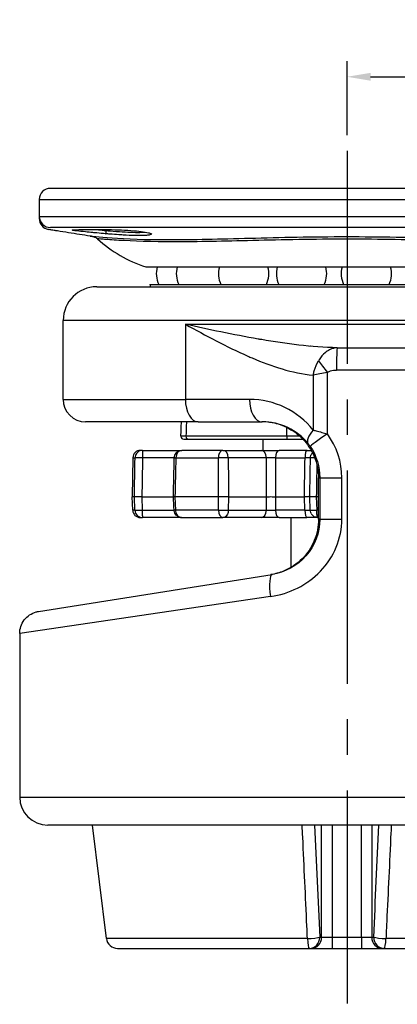
# Model space of a CAD drawing. Units: millimetres. Extents: x 28 to 365, y 22 to 274.
# Drawn here: x 144 to 178, y 68 to 156 of the extents above; entities that cross this region are included whole.
import ezdxf

# ---------------------------------------------------------------- set-up
doc = ezdxf.new("R2010")
doc.units = ezdxf.units.MM
doc.linetypes.add('CENTER2', pattern=[28.575, 19.05, -3.175, 3.175, -3.175])
doc.layers.add('MG_Center', color=6, linetype='CENTER2')
doc.layers.add('MG_Dimension', color=1, linetype='Continuous')
doc.layers.add('MG_Continuous_M', color=8, linetype='Continuous', lineweight=25)
doc.layers.add('MG_Continuous_Out', color=255, linetype='Continuous', lineweight=30)
doc.styles.add('KB', font='txt')
doc.dimstyles.new('KB-5.0', dxfattribs={"dimscale": 0.7, "dimtxt": 5, "dimasz": 3, "dimexe": 2, "dimexo": 2, "dimgap": 1.5, "dimtad": 1, "dimtoh": 1, "dimdec": 1, "dimzin": 12, "dimdsep": 46, "dimtxsty": 'KB', "dimcen": 0, "dimclrd": 256, "dimclre": 256, "dimclrt": 2, "dimadec": 0, "dimazin": 3, "dimtfac": 1, "dimtdec": 1, "dimtmove": 0, "dimatfit": 3, "dimfxl": 1, "dimtolj": 1, "dimtzin": 0, "dimarcsym": 0})

# ---------------------------------------------------------------- blocks, each defined once
blk = doc.blocks.new('*D51')
at = {"layer": 'DEFPOINTS', "color": 0}
for p in [(204.649, 151.346), (173.238, 144.739), (204.649, 115.88)]:
    blk.add_point(p, dxfattribs=at)
at = {"layer": 'MG_Dimension', "linetype": 'ByBlock', "lineweight": -2}
for p, q in [((173.238, 146.139), (173.238, 152.746)), ((204.649, 117.28), (204.649, 152.746)), ((175.338, 151.346), (202.549, 151.346))]:
    blk.add_line(p, q, dxfattribs=at)
at = {"layer": 'MG_Dimension'}
for points in [[(175.338, 151.696), (175.338, 150.996), (173.238, 151.346)], [(202.549, 151.696), (202.549, 150.996), (204.649, 151.346)]]:
    blk.add_solid(points, dxfattribs=at)
at = {"layer": 'MG_Dimension', "color": 2, "insert": (188.944, 154.149), "char_height": 3.5, "attachment_point": 5, "style": 'KB'}
blk.add_mtext('\\A1;31.5', dxfattribs=at)

msp = doc.modelspace()

# ---------------------------------------------------------------- linework, layer by layer
at = {"layer": 'MG_Center'}
msp.add_line((173.238, 144.739), (173.238, 68.472), dxfattribs=at)
at = {"layer": 'MG_Continuous_M'}
for p, q in [((145.738, 140.373), (200.738, 140.373)), ((145.738, 138.873), (200.738, 138.873)), ((155.257, 134.353), (191.218, 134.353)), ((198.604, 129.58), (147.872, 129.58)), ((158.794, 129.231), (158.794, 122.515)), ((158.794, 129.231), (198.604, 129.231)), ((169.975, 127.269), (169.949, 127.269)), ((172.358, 127.134), (195.044, 127.134)), ((171.478, 119.435), (171.478, 124.928)), ((196.232, 125.137), (172.297, 125.137)), ((170.205, 124.687), (170.205, 119.783)), ((147.872, 122.515), (158.794, 122.515)), ((164.516, 122.515), (158.794, 122.515)), ((167.843, 119.222), (158.836, 119.222)), ((171.627, 119.222), (171.627, 119.222)), ((154.1, 117.298), (154.29, 117.298)), ((157.803, 117.298), (154.961, 117.298)), ((157.938, 117.298), (161.741, 117.298)), ((166.033, 117.298), (162.627, 117.298)), ((166.837, 117.298), (169.48, 117.298)), ((172.519, 117.298), (172.52, 117.298)), ((170.683, 115.515), (170.802, 115.515)), ((170.802, 115.515), (170.802, 111.826)), ((170.802, 115.515), (172.769, 115.515)), ((172.769, 111.826), (172.769, 115.515)), ((154.274, 112.618), (154.238, 113.827)), ((154.908, 113.827), (154.944, 112.618)), ((157.857, 113.827), (157.914, 112.618)), ((161.743, 112.618), (161.748, 113.827)), ((162.632, 113.827), (162.628, 112.618)), ((166.036, 112.618), (166.044, 113.827)), ((166.845, 113.827), (166.839, 112.618)), ((169.462, 112.618), (169.422, 113.827)), ((170.486, 113.827), (170.53, 112.618)), ((154.274, 112.618), (154.082, 112.618)), ((154.944, 112.618), (157.778, 112.618)), ((161.743, 112.618), (157.914, 112.618)), ((162.628, 112.618), (166.036, 112.618)), ((169.462, 112.618), (166.839, 112.618)), ((170.683, 112.618), (170.53, 112.618)), ((170.802, 111.826), (170.683, 111.808)), ((170.802, 111.826), (172.769, 111.826)), ((166.398, 104.907), (143.988, 101.6)), ((143.988, 86.99), (195.998, 86.99)), ((170.961, 74.472), (170.961, 84.49)), ((171.893, 84.49), (171.893, 74.472)), ((174.513, 74.472), (174.513, 84.49)), ((175.443, 84.49), (175.443, 74.472)), ((169.699, 74.351), (151.735, 74.351)), ((170.794, 74.472), (170.961, 74.472)), ((170.961, 74.472), (171.893, 74.472)), ((171.893, 74.472), (174.513, 74.472)), ((171.893, 74.472), (171.893, 73.472)), ((174.513, 74.472), (175.443, 74.472)), ((174.513, 74.472), (174.513, 73.472)), ((175.443, 74.472), (175.618, 74.472)), ((189.902, 74.351), (176.709, 74.351))]:
    msp.add_line(p, q, dxfattribs=at)
for centre, major_axis, ratio, start_param, end_param in [((172.361, 125.137), (0, 2), 0.032161, 0.052692, 1.570796), ((171.599, 124.928), (1.25, -1.562), 0.046996, 3.950459, 4.674802), ((172.135, 124.625), (3.271, 0.448), 0.11991, 1.756623, 2.185529), ((159.932, 122.515), (0, -2), 0.569429, 4.712389, 6.283185), ((164.516, 115.515), (-7.178, 0), 0.975216, 3.797256, 4.712389), ((165.654, 122.515), (0, -2), 0.569429, 4.712389, 6.283185), ((165.654, 115.515), (-5.179, 0), 0.965416, 3.797256, 4.712389), ((171.344, 119.783), (-1.57, -1.239), 0.394236, 5.175907, 6.25308), ((169.246, 119.209), (-10.854, 0.014), 0.000182, 5.995983, 6.28318), ((159.07, 119.214), (0, -0.25), 0.936447, 4.677482, 6.283185), ((167.93, 119.214), (0, -0.25), 0.35081, 4.677482, 6.283185), ((170.996, 119.209), (8.793, -0.003), 0.001533, 1.796382, 1.937583), ((171.599, 119.435), (-1.656, -1.122), 0.033781, 4.762202, 6.254248), ((154.961, 117.286), (0, 0.678), 0.000536, 0.000004, 1.553339), ((158.481, 117.286), (0, 0.678), 0.799749, 0.000017, 1.553353), ((162.148, 117.286), (0, 0.678), 0.706727, 4.729846, 6.283182), ((165.553, 117.286), (0, 0.678), 0.707107, 4.729842, 6.283185), ((167.162, 117.286), (0, 0.678), 0.479485, 0, 1.553343), ((169.671, 117.286), (0, 0.678), 0.281474, 0, 1.553343), ((154.961, 117.286), (-0.678, 0.01), 0.01745, 4.712653, 6.142233), ((158.48, 117.286), (-0.677, 0.016), 0.001627, 0.006762, 0.644332), ((162.148, 117.286), (-0.678, -0.001), 0.023051, 3.927104, 5.356684), ((170.644, 117.286), (-0.677, 0.012), 0.015149, 5.157805, 6.283185), ((154.944, 112.642), (-0.677, -0.021), 0.034884, 0.141829, 1.56974), ((154.945, 112.642), (0, -0.678), 0.989885, 4.747383, 6.283247), ((158.455, 112.642), (-0.677, -0.031), 0.003272, 5.640069, 6.276402), ((162.149, 112.642), (0.678, -0.002), 0.046061, 4.069424, 5.497334), ((162.149, 112.642), (0, -0.678), 0.599634, 4.747317, 6.28318), ((165.557, 112.642), (0, -0.678), 0.707107, 0, 1.53589), ((167.163, 112.642), (0, -0.678), 0.47864, 4.747296, 6.283185), ((169.654, 112.642), (0, -0.678), 0.282398, 4.747296, 6.283185), ((170.626, 112.642), (-0.677, -0.024), 0.030256, 0, 1.42791), ((166.866, 104.907), (-0.313, 1.975), 0.231113, 0, 1.534208), ((169.863, 74.472), (0.999, 0.046), 0.115965, 4.542872, 5.908511), ((169.863, 74.472), (0, -1), 0.164551, 4.834562, 6.283185), ((169.863, 74.472), (0, -1), 0.931594, 0, 1.570796), ((170.03, 74.472), (0, -1), 0.931594, 0, 1.570796), ((176.373, 74.472), (0, -1), 0.930386, 4.712389, 6.283185), ((176.548, 74.472), (-0.999, 0.046), 0.115972, 0.378009, 1.737226), ((176.548, 74.472), (0, -1), 0.930386, 4.712389, 6.283185), ((176.548, 74.472), (0, -1), 0.161429, 0, 1.448623)]:
    msp.add_ellipse(centre, major_axis=major_axis, ratio=ratio, start_param=start_param, end_param=end_param, dxfattribs=at)
for points, knots in [([(151.663, 137.318), (151.397, 137.341), (151.135, 137.365), (150.887, 137.389), (150.764, 137.4), (150.643, 137.412), (150.526, 137.424), (150.292, 137.447), (150.072, 137.469), (149.875, 137.49), (149.578, 137.521), (149.322, 137.55), (149.128, 137.573), (149.002, 137.589), (148.9, 137.602), (148.826, 137.614), (148.787, 137.62), (148.755, 137.626), (148.732, 137.631), (148.667, 137.645), (148.669, 137.656), (148.735, 137.664), (148.8, 137.672), (148.929, 137.678), (149.115, 137.683), (149.119, 137.683), (149.122, 137.683), (149.126, 137.683), (149.319, 137.688), (149.574, 137.693), (149.87, 137.697), (150.166, 137.7), (150.511, 137.702), (150.878, 137.702), (150.993, 137.702), (151.11, 137.701), (151.23, 137.701), (151.353, 137.7), (151.478, 137.699), (151.603, 137.698), (151.993, 137.693), (152.399, 137.684), (152.79, 137.67), (153.179, 137.656), (153.564, 137.637), (153.911, 137.612), (153.917, 137.612), (153.922, 137.611), (153.927, 137.611), (154.269, 137.586), (154.581, 137.555), (154.841, 137.522), (155.107, 137.488), (155.327, 137.45), (155.482, 137.412), (155.536, 137.399), (155.582, 137.386), (155.621, 137.373), (155.695, 137.349), (155.739, 137.324), (155.755, 137.302), (155.778, 137.268), (155.734, 137.237), (155.627, 137.212), (155.557, 137.196), (155.458, 137.183), (155.332, 137.173), (155.267, 137.168), (155.194, 137.164), (155.115, 137.162), (154.886, 137.153), (154.599, 137.152), (154.278, 137.16), (153.959, 137.167), (153.597, 137.182), (153.219, 137.204), (153.097, 137.211), (152.972, 137.219), (152.846, 137.227)], [0.0533455, 0.0533455, 0.0533455, 0.0533455, 0.0896582, 0.0896582, 0.0896582, 0.1076301, 0.1076301, 0.1076301, 0.1435654, 0.1435654, 0.1435654, 0.1974472, 0.1974472, 0.1974472, 0.2322873, 0.2322873, 0.2322873, 0.2511617, 0.2511617, 0.2511617, 0.3047978, 0.3047978, 0.3047978, 0.3574231, 0.3574231, 0.3574231, 0.3584965, 0.3584965, 0.3584965, 0.4122562, 0.4122562, 0.4122562, 0.4659872, 0.4659872, 0.4659872, 0.482723, 0.482723, 0.482723, 0.4998878, 0.4998878, 0.4998878, 0.5533762, 0.5533762, 0.5533762, 0.6067995, 0.6067995, 0.6067995, 0.6076297, 0.6076297, 0.6076297, 0.6602538, 0.6602538, 0.6602538, 0.7139836, 0.7139836, 0.7139836, 0.7325181, 0.7325181, 0.7325181, 0.768037, 0.768037, 0.768037, 0.8221731, 0.8221731, 0.8221731, 0.8575589, 0.8575589, 0.8575589, 0.8760625, 0.8760625, 0.8760625, 0.929578, 0.929578, 0.929578, 0.9828329, 0.9828329, 0.9828329, 1, 1, 1, 1]), ([(150.797, 137.701), (150.87, 137.694), (150.944, 137.686), (151.018, 137.678), (151.247, 137.654), (151.487, 137.63), (151.731, 137.608)], [0.95185621, 0.95185621, 0.95185621, 0.95185621, 0.96379008, 0.96379008, 0.96379008, 1, 1, 1, 1]), ([(152.846, 137.227), (152.583, 137.245), (152.313, 137.265), (152.047, 137.286), (151.919, 137.297), (151.791, 137.307), (151.663, 137.318)], [0.00000003, 0.00000003, 0.00000003, 0.00000003, 0.03596557, 0.03596557, 0.03596557, 0.05334549, 0.05334549, 0.05334549, 0.05334549]), ([(151.731, 137.608), (151.847, 137.597), (151.965, 137.586), (152.082, 137.576), (152.443, 137.544), (152.811, 137.516), (153.158, 137.494), (153.504, 137.472), (153.837, 137.456), (154.131, 137.449), (154.425, 137.441), (154.687, 137.442), (154.896, 137.451), (155, 137.455), (155.093, 137.462), (155.171, 137.47)], [0, 0, 0, 0, 0.0172063, 0.0172063, 0.0172063, 0.0705863, 0.0705863, 0.0705863, 0.1238246, 0.1238246, 0.1238246, 0.177193, 0.177193, 0.177193, 0.2039717, 0.2039717, 0.2039717, 0.2039717]), ([(150.289, 137.11), (150.286, 137.111), (150.285, 137.111), (150.285, 137.111), (150.288, 137.113), (150.996, 137.029), (152.242, 136.945), (153.487, 136.862), (155.256, 136.793), (157.349, 136.792), (159.443, 136.791), (161.883, 136.855), (164.559, 136.926), (167.234, 136.997), (170.237, 137.064), (173.202, 137.065), (176.167, 137.065), (179.115, 137), (181.838, 136.928), (184.561, 136.856), (187.002, 136.792), (189.1, 136.792), (191.198, 136.793), (192.968, 136.861), (194.217, 136.944), (195.466, 137.028), (196.18, 137.112), (196.19, 137.111), (196.19, 137.111), (196.189, 137.111), (196.187, 137.11)], [0.2474782, 0.2474782, 0.2474782, 0.2474782, 0.25, 0.25, 0.25, 0.3125, 0.3125, 0.3125, 0.375, 0.375, 0.375, 0.4375, 0.4375, 0.4375, 0.5, 0.5, 0.5, 0.5625, 0.5625, 0.5625, 0.625, 0.625, 0.625, 0.6875, 0.6875, 0.6875, 0.75, 0.75, 0.75, 0.7528924, 0.7528924, 0.7528924, 0.7528924]), ([(195.538, 136.876), (195.538, 136.876), (195.538, 136.876), (195.538, 136.876), (195.538, 136.876), (195.538, 136.876), (195.538, 136.876), (195.527, 136.876), (194.838, 136.803), (193.64, 136.73), (193.631, 136.73), (193.622, 136.729), (193.612, 136.728), (193.013, 136.693), (192.283, 136.658), (191.462, 136.634), (190.627, 136.61), (189.698, 136.597), (188.68, 136.596), (188.667, 136.596), (188.654, 136.596), (188.641, 136.596), (187.633, 136.596), (186.531, 136.609), (185.37, 136.63), (184.194, 136.652), (182.951, 136.683), (181.629, 136.714), (181.615, 136.714), (181.602, 136.715), (181.588, 136.715), (180.28, 136.746), (178.932, 136.777), (177.545, 136.799), (176.144, 136.822), (174.687, 136.835), (173.248, 136.835), (173.232, 136.835), (173.216, 136.835), (173.199, 136.835), (170.336, 136.835), (167.437, 136.776), (164.852, 136.714), (164.836, 136.714), (164.82, 136.713), (164.805, 136.713), (163.52, 136.682), (162.302, 136.653), (161.144, 136.631), (159.97, 136.609), (158.852, 136.596), (157.833, 136.596), (157.823, 136.596), (157.814, 136.596), (157.804, 136.596), (155.779, 136.597), (154.067, 136.656), (152.857, 136.729), (152.25, 136.765), (151.764, 136.804), (151.438, 136.832), (151.112, 136.859), (150.942, 136.876), (150.938, 136.876), (150.938, 136.876), (150.938, 136.876), (150.938, 136.876), (150.938, 136.876), (150.938, 136.876), (150.938, 136.876)], [0.249364, 0.249364, 0.249364, 0.249364, 0.2495731, 0.2495731, 0.2495731, 0.25, 0.25, 0.25, 0.312014, 0.312014, 0.312014, 0.3125, 0.3125, 0.3125, 0.34329, 0.34329, 0.34329, 0.3745979, 0.3745979, 0.3745979, 0.375, 0.375, 0.375, 0.4059094, 0.4059094, 0.4059094, 0.4371807, 0.4371807, 0.4371807, 0.4375, 0.4375, 0.4375, 0.4684177, 0.4684177, 0.4684177, 0.4996487, 0.4996487, 0.4996487, 0.5, 0.5, 0.5, 0.5621229, 0.5621229, 0.5621229, 0.5625, 0.5625, 0.5625, 0.5933991, 0.5933991, 0.5933991, 0.6247043, 0.6247043, 0.6247043, 0.625, 0.625, 0.625, 0.6872692, 0.6872692, 0.6872692, 0.7185039, 0.7185039, 0.7185039, 0.7497139, 0.7497139, 0.7497139, 0.75, 0.75, 0.75, 0.7502339, 0.7502339, 0.7502339, 0.7502339]), ([(158.794, 129.231), (160.623, 128.233), (162.466, 127.224), (164.359, 126.391), (164.488, 126.334), (164.618, 126.278), (164.747, 126.223), (166.518, 125.471), (168.33, 124.873), (170.205, 124.687)], [0, 0, 0, 0, 0.5, 0.5, 0.5, 0.534141, 0.534141, 0.534141, 1, 1, 1, 1]), ([(172.358, 127.134), (170.048, 127.169), (167.792, 127.489), (165.614, 127.858), (165.509, 127.875), (165.405, 127.893), (165.302, 127.911), (163.027, 128.304), (160.846, 128.77), (158.794, 129.231)], [0, 0, 0, 0, 0.477194, 0.477194, 0.477194, 0.5, 0.5, 0.5, 1, 1, 1, 1]), ([(172.358, 127.134), (172.127, 127.123), (171.893, 127.061), (171.674, 126.951), (171.536, 126.883), (171.401, 126.795), (171.276, 126.69), (171.072, 126.521), (170.886, 126.304), (170.737, 126.056), (170.718, 126.026), (170.7, 125.995), (170.683, 125.963)], [0, 0, 0, 0, 0.361876, 0.361876, 0.361876, 0.587451, 0.587451, 0.587451, 0.955464, 0.955464, 0.955464, 1, 1, 1, 1]), ([(170.205, 124.687), (170.206, 124.69), (170.207, 124.694), (170.207, 124.697), (170.236, 124.826), (170.271, 124.955), (170.31, 125.082), (170.406, 125.391), (170.535, 125.695), (170.683, 125.963)], [0, 0, 0, 0, 0.0074807, 0.0074807, 0.0074807, 0.2954645, 0.2954645, 0.2954645, 0.9999802, 0.9999802, 0.9999802, 0.9999802]), ([(171.478, 124.928), (171.486, 124.934), (171.495, 124.94), (171.503, 124.945), (171.581, 124.999), (171.669, 125.038), (171.759, 125.066), (171.932, 125.12), (172.116, 125.137), (172.297, 125.137)], [0, 0, 0, 0, 0.035015, 0.035015, 0.035015, 0.365289, 0.365289, 0.365289, 1, 1, 1, 1]), ([(158.884, 120.515), (158.883, 120.496), (158.883, 120.477), (158.882, 120.457), (158.867, 120.046), (158.852, 119.634), (158.836, 119.222)], [0.4828737, 0.4828737, 0.4828737, 0.4828737, 0.5060634, 0.5060634, 0.5060634, 1, 1, 1, 1]), ([(170.205, 119.783), (170.29, 119.762), (170.378, 119.739), (170.469, 119.715), (170.633, 119.672), (170.807, 119.625), (170.985, 119.576), (171.064, 119.554), (171.144, 119.531), (171.225, 119.508), (171.309, 119.484), (171.394, 119.46), (171.478, 119.435)], [0, 0, 0, 0, 0.224735, 0.224735, 0.224735, 0.630895, 0.630895, 0.630895, 0.810872, 0.810872, 0.810872, 1, 1, 1, 1]), ([(154.961, 117.964), (154.959, 117.964), (154.958, 117.964), (154.956, 117.964), (154.956, 117.964), (154.956, 117.964), (154.954, 117.964), (154.951, 117.964), (154.949, 117.964), (154.874, 117.962), (154.798, 117.948), (154.728, 117.921), (154.669, 117.899), (154.612, 117.868), (154.562, 117.831), (154.503, 117.787), (154.451, 117.732), (154.409, 117.672), (154.373, 117.619), (154.344, 117.56), (154.324, 117.499), (154.303, 117.434), (154.291, 117.366), (154.29, 117.298)], [0, 0, 0, 0, 0.004907, 0.004907, 0.005109, 0.005109, 0.005109, 0.01104, 0.01104, 0.01104, 0.228575, 0.228575, 0.228575, 0.410383, 0.410383, 0.410383, 0.621667, 0.621667, 0.621667, 0.80503, 0.80503, 0.80503, 1, 1, 1, 1]), ([(162.148, 117.964), (162.147, 117.964), (162.146, 117.964), (162.144, 117.964), (162.144, 117.964), (162.144, 117.964), (162.143, 117.964), (162.142, 117.964), (162.141, 117.964), (162.095, 117.962), (162.049, 117.948), (162.006, 117.921), (161.97, 117.899), (161.936, 117.868), (161.905, 117.831), (161.87, 117.787), (161.838, 117.732), (161.813, 117.672), (161.791, 117.619), (161.773, 117.56), (161.761, 117.499), (161.748, 117.434), (161.741, 117.366), (161.741, 117.298)], [0, 0, 0, 0, 0.004907, 0.004907, 0.005109, 0.005109, 0.005109, 0.01104, 0.01104, 0.01104, 0.228575, 0.228575, 0.228575, 0.410383, 0.410383, 0.410383, 0.621667, 0.621667, 0.621667, 0.80503, 0.80503, 0.80503, 1, 1, 1, 1]), ([(169.943, 118.315), (169.89, 118.392), (169.836, 118.466), (169.785, 118.532), (169.776, 118.542), (169.768, 118.553), (169.76, 118.564)], [0, 0, 0, 0, 0.857027, 0.857027, 0.857027, 1, 1, 1, 1]), ([(166.837, 117.298), (166.783, 117.298), (166.724, 117.299), (166.664, 117.299), (166.59, 117.3), (166.512, 117.3), (166.437, 117.3), (166.362, 117.301), (166.287, 117.3), (166.218, 117.3), (166.15, 117.299), (166.086, 117.299), (166.033, 117.298)], [0, 0, 0, 0, 0.212125, 0.212125, 0.212125, 0.474725, 0.474725, 0.474725, 0.737346, 0.737346, 0.737346, 1, 1, 1, 1]), ([(169.967, 117.298), (169.967, 117.298), (169.958, 117.299), (169.942, 117.299), (169.921, 117.3), (169.888, 117.3), (169.844, 117.3), (169.801, 117.301), (169.746, 117.3), (169.684, 117.3), (169.623, 117.299), (169.553, 117.299), (169.48, 117.298)], [0, 0, 0, 0, 0.212125, 0.212125, 0.212125, 0.474725, 0.474725, 0.474725, 0.737346, 0.737346, 0.737346, 1, 1, 1, 1]), ([(154.944, 112.618), (154.944, 112.554), (154.944, 112.489), (154.944, 112.428), (154.944, 112.367), (154.944, 112.309), (154.944, 112.256), (154.945, 112.195), (154.945, 112.141), (154.945, 112.097), (154.945, 112.059), (154.945, 112.028), (154.945, 112.006), (154.945, 111.98), (154.945, 111.965), (154.945, 111.964), (154.945, 111.964), (154.945, 111.964), (154.945, 111.964), (154.945, 111.964), (154.945, 111.964), (154.945, 111.964), (154.945, 111.964), (154.945, 111.964)], [0, 0, 0, 0, 0.18551, 0.18551, 0.18551, 0.371007, 0.371007, 0.371007, 0.584712, 0.584712, 0.584712, 0.768797, 0.768797, 0.768797, 0.988839, 0.988839, 0.988839, 0.994833, 0.994833, 0.994833, 0.995036, 0.995036, 1, 1, 1, 1]), ([(157.914, 112.618), (157.915, 112.554), (157.925, 112.489), (157.941, 112.428), (157.957, 112.367), (157.98, 112.309), (158.01, 112.256), (158.043, 112.195), (158.085, 112.141), (158.133, 112.097), (158.174, 112.059), (158.22, 112.028), (158.268, 112.006), (158.324, 111.98), (158.386, 111.965), (158.447, 111.964), (158.448, 111.964), (158.45, 111.964), (158.452, 111.964), (158.452, 111.964), (158.452, 111.964), (158.453, 111.964), (158.455, 111.964), (158.456, 111.964)], [0, 0, 0, 0, 0.18551, 0.18551, 0.18551, 0.371007, 0.371007, 0.371007, 0.584713, 0.584713, 0.584713, 0.768789, 0.768789, 0.768789, 0.988831, 0.988831, 0.988831, 0.994832, 0.994832, 0.994832, 0.995036, 0.995036, 1, 1, 1, 1]), ([(162.628, 112.618), (162.627, 112.554), (162.618, 112.489), (162.604, 112.428), (162.59, 112.367), (162.569, 112.309), (162.543, 112.256), (162.514, 112.195), (162.476, 112.141), (162.435, 112.097), (162.398, 112.059), (162.358, 112.028), (162.316, 112.006), (162.265, 111.98), (162.211, 111.965), (162.158, 111.964), (162.156, 111.964), (162.155, 111.964), (162.153, 111.964), (162.153, 111.964), (162.153, 111.964), (162.152, 111.964), (162.151, 111.964), (162.149, 111.964)], [0, 0, 0, 0, 0.18551, 0.18551, 0.18551, 0.371007, 0.371007, 0.371007, 0.584712, 0.584712, 0.584712, 0.768797, 0.768797, 0.768797, 0.988839, 0.988839, 0.988839, 0.994833, 0.994833, 0.994833, 0.995036, 0.995036, 1, 1, 1, 1]), ([(166.036, 112.618), (166.09, 112.616), (166.153, 112.615), (166.222, 112.614), (166.29, 112.613), (166.365, 112.612), (166.44, 112.612), (166.515, 112.612), (166.593, 112.613), (166.667, 112.614), (166.727, 112.615), (166.785, 112.616), (166.839, 112.618)], [0, 0, 0, 0, 0.262917, 0.262917, 0.262917, 0.525704, 0.525704, 0.525704, 0.788404, 0.788404, 0.788404, 1, 1, 1, 1]), ([(169.462, 112.618), (169.535, 112.616), (169.605, 112.615), (169.667, 112.614), (169.728, 112.613), (169.783, 112.612), (169.827, 112.612), (169.87, 112.612), (169.903, 112.613), (169.924, 112.614), (169.94, 112.615), (169.948, 112.616), (169.948, 112.618)], [0, 0, 0, 0, 0.262917, 0.262917, 0.262917, 0.525704, 0.525704, 0.525704, 0.788404, 0.788404, 0.788404, 1, 1, 1, 1]), ([(170.626, 111.964), (170.626, 111.964), (170.625, 111.964), (170.625, 111.964), (170.625, 111.964), (170.625, 111.964), (170.625, 111.964), (170.625, 111.964), (170.624, 111.964), (170.614, 111.965), (170.603, 111.98), (170.593, 112.006), (170.584, 112.028), (170.576, 112.059), (170.569, 112.097), (170.56, 112.141), (170.553, 112.195), (170.547, 112.256), (170.542, 112.309), (170.538, 112.367), (170.535, 112.428), (170.532, 112.489), (170.53, 112.554), (170.53, 112.618)], [0, 0, 0, 0, 0.004964, 0.004964, 0.005168, 0.005168, 0.005168, 0.011169, 0.011169, 0.011169, 0.231211, 0.231211, 0.231211, 0.415287, 0.415287, 0.415287, 0.628993, 0.628993, 0.628993, 0.81449, 0.81449, 0.81449, 1, 1, 1, 1]), ([(166.398, 104.907), (168.065, 105.153), (169.676, 105.932), (172.053, 108.414), (172.769, 110.09), (172.769, 111.826)], [0, 0, 0, 0, 0.5, 0.5, 1, 1, 1, 1]), ([(170.802, 111.826), (170.802, 110.618), (170.354, 109.439), (169.566, 108.54), (168.779, 107.64), (167.68, 107.061), (166.553, 106.882)], [0, 0, 0, 0, 0.5, 0.5, 0.5, 1, 1, 1, 1]), ([(169.699, 74.351), (169.682, 74.719), (169.665, 75.088), (169.648, 75.457), (169.524, 78.103), (169.4, 80.749), (169.277, 83.394), (169.26, 83.76), (169.243, 84.125), (169.226, 84.49)], [0, 0, 0, 0, 0.0968421, 0.0968421, 0.0968421, 0.791701, 0.791701, 0.791701, 0.8876009, 0.8876009, 0.8876009, 0.8876009]), ([(177.187, 84.49), (177.176, 84.257), (177.165, 84.023), (177.154, 83.79), (177.03, 81.144), (176.905, 78.498), (176.78, 75.852), (176.756, 75.352), (176.732, 74.851), (176.709, 74.351)], [0.1123989, 0.1123989, 0.1123989, 0.1123989, 0.1737109, 0.1737109, 0.1737109, 0.8685547, 0.8685547, 0.8685547, 1, 1, 1, 1])]:
    msp.add_open_spline(points, degree=3, knots=knots, dxfattribs=at)
msp.add_rational_spline([(151.663, 137.318), (151.71, 137.327), (151.731, 137.608)], [0.999990192118, 0.718462988744, 0.999911948535], degree=2, dxfattribs=at)
for points in [[(155.184, 137.472), (155.184, 137.472), (155.184, 137.472), (155.185, 137.472)], [(167.843, 119.222), (167.843, 119.487), (167.843, 119.751), (167.844, 120.016)], [(170.3, 119.759), (170.3, 119.759), (170.3, 119.759), (170.3, 119.759)], [(172.769, 115.515), (172.769, 116.927), (172.306, 118.297), (171.478, 119.435)], [(169.943, 118.315), (170.501, 117.492), (170.802, 116.515), (170.802, 115.515)], [(154.238, 113.827), (154.255, 114.984), (154.272, 116.141), (154.29, 117.298)], [(154.961, 117.298), (154.943, 116.141), (154.926, 114.984), (154.908, 113.827)], [(157.938, 117.298), (157.911, 116.141), (157.884, 114.984), (157.857, 113.827)], [(161.748, 113.827), (161.745, 114.984), (161.743, 116.141), (161.741, 117.298)], [(162.627, 117.298), (162.629, 116.141), (162.63, 114.984), (162.632, 113.827)], [(166.043, 113.827), (166.04, 114.984), (166.036, 116.141), (166.033, 117.298)], [(166.837, 117.298), (166.839, 116.141), (166.842, 114.984), (166.845, 113.827)], [(169.421, 113.827), (169.441, 114.984), (169.46, 116.141), (169.48, 117.298)], [(170.538, 116.708), (170.521, 115.748), (170.504, 114.787), (170.487, 113.827)], [(170.338, 84.49), (170.49, 81.151), (170.642, 77.812), (170.794, 74.472)], [(175.618, 74.472), (175.772, 77.812), (175.925, 81.151), (176.079, 84.49)]]:
    msp.add_open_spline(points, degree=3, dxfattribs=at)
at = {"layer": 'MG_Continuous_Out'}
for p, q in [((199.738, 141.373), (146.738, 141.373)), ((145.738, 140.373), (145.738, 138.688)), ((199.738, 137.873), (146.738, 137.873)), ((155.332, 134.35), (191.143, 134.35)), ((150.872, 132.58), (195.604, 132.58)), ((155.609, 132.784), (190.487, 132.784)), ((147.872, 122.515), (147.872, 129.58)), ((166.674, 127.685), (166.673, 127.685)), ((167.308, 121.964), (167.308, 121.964)), ((159.932, 120.515), (149.872, 120.515)), ((159.932, 120.515), (165.654, 120.515)), ((158.642, 118.964), (159.07, 118.964)), ((159.07, 118.964), (167.93, 118.964)), ((165.738, 117.964), (165.738, 118.964)), ((167.93, 118.964), (169.297, 118.964)), ((171.792, 118.964), (171.792, 118.964)), ((154.961, 117.964), (154.778, 117.964)), ((154.961, 117.964), (158.481, 117.964)), ((162.148, 117.964), (158.481, 117.964)), ((162.148, 117.964), (165.553, 117.964)), ((169.671, 117.964), (167.162, 117.964)), ((172.293, 117.964), (172.292, 117.964)), ((154.1, 117.298), (154.039, 113.827)), ((170.683, 111.808), (170.683, 115.515)), ((154.238, 113.827), (154.039, 113.827)), ((154.082, 112.618), (154.039, 113.827)), ((154.238, 113.827), (154.238, 113.827)), ((154.908, 113.827), (157.723, 113.827)), ((154.908, 113.827), (154.908, 113.827)), ((161.748, 113.827), (157.857, 113.827)), ((157.857, 113.827), (157.857, 113.827)), ((161.748, 113.827), (161.748, 113.827)), ((162.632, 113.827), (166.043, 113.827)), ((162.632, 113.827), (162.632, 113.827)), ((166.044, 113.827), (166.043, 113.827)), ((166.845, 113.827), (169.421, 113.827)), ((166.845, 113.827), (166.845, 113.827)), ((169.422, 113.827), (169.421, 113.827)), ((169.948, 112.618), (169.906, 113.827)), ((170.487, 113.827), (170.486, 113.827)), ((170.683, 113.827), (170.487, 113.827)), ((154.759, 111.964), (154.945, 111.964)), ((158.445, 111.964), (154.945, 111.964)), ((158.456, 111.964), (162.149, 111.964)), ((165.557, 111.964), (162.149, 111.964)), ((167.163, 111.964), (169.654, 111.964)), ((168.242, 107.518), (168.242, 111.964)), ((170.626, 111.964), (170.683, 111.964)), ((145.675, 103.576), (166.553, 106.882)), ((169.238, 105.898), (169.238, 105.899)), ((169.806, 106.264), (169.808, 106.264)), ((143.988, 101.6), (143.988, 86.99)), ((193.131, 84.49), (146.488, 84.49)), ((151.735, 74.351), (150.49, 84.49)), ((152.728, 73.472), (189.133, 73.472))]:
    msp.add_line(p, q, dxfattribs=at)
for centre, radius, start, end in [((146.738, 140.373), 1, 90, 180), ((146.738, 138.873), 1, 180, 270), ((146.738, 138.688), 1, 180, 260.34041), ((158.915, 145.577), 11.804, 227.4874, 251.94987), ((163.996, 135.384), 2.25, 44.2113, 44.21541), ((163.996, 135.384), 2.25, 36.91622, 36.93363), ((169.168, 135.384), 2.25, 141.96958, 142.01753), ((169.168, 135.384), 2.25, 134.10296, 134.128), ((169.168, 135.384), 2.25, 47.7551, 47.78038), ((169.168, 135.384), 2.25, 39.74253, 39.77265), ((174.961, 135.384), 2.25, 131.67315, 131.67347), ((174.961, 135.384), 2.25, 39.37728, 39.37999), ((155.332, 135.339), 0.988, 265.62934, 270), ((158.444, 133.75), 2.25, 164.5226, 205.4292), ((160.23, 133.75), 2.25, 164.5226, 205.4292), ((163.996, 133.75), 2.25, 164.5226, 205.4292), ((163.996, 133.75), 2.25, 334.5708, 15.4774), ((169.168, 133.75), 2.25, 164.5226, 205.4292), ((169.168, 133.75), 2.25, 334.5708, 15.4774), ((174.961, 133.75), 2.25, 164.5226, 205.4292), ((174.961, 133.75), 2.25, 334.5708, 15.4774), ((150.872, 129.58), 3, 90, 180), ((158.497, 133.664), 3.019, 196.95222, 201.05475), ((149.872, 122.515), 2, 180, 270), ((158.642, 119.214), 0.25, 178, 270), ((154.778, 117.286), 0.678, 90, 179), ((154.759, 112.642), 0.678, 182, 270), ((170.626, 112.642), 0.678, 208.4035, 234.0189), ((146.488, 86.99), 2.5, 180, 270), ((152.728, 74.472), 1, 187, 270)]:
    msp.add_arc(centre, radius, start, end, dxfattribs=at)
for points, knots in [([(150.289, 137.11), (149.645, 137.205), (149.001, 137.304), (148.024, 137.46), (147.683, 137.516), (147.263, 137.585), (147.165, 137.602), (146.995, 137.63), (146.921, 137.643), (146.799, 137.663), (146.75, 137.672), (146.65, 137.689), (146.605, 137.696), (146.57, 137.702)], [0, 0, 0, 0, 0.1952373, 0.1952373, 0.2978895, 0.2978895, 0.3296556, 0.3296556, 0.3575929, 0.3575929, 0.3823539, 0.3823539, 0.4170247, 0.4170247, 0.4170247, 0.4170247]), ([(150.938, 136.876), (150.859, 136.923), (150.777, 136.965), (150.653, 137.016), (150.612, 137.03), (150.544, 137.053), (150.516, 137.061), (150.46, 137.076), (150.432, 137.083), (150.395, 137.091), (150.384, 137.093), (150.36, 137.098), (150.349, 137.1), (150.329, 137.104), (150.321, 137.105), (150.303, 137.108), (150.297, 137.109), (150.292, 137.11), (150.292, 137.11), (150.291, 137.11)], [0, 0, 0, 0, 0.02753085, 0.02753085, 0.04049532, 0.04049532, 0.04940247, 0.04940247, 0.05899521, 0.05899521, 0.06363538, 0.06363538, 0.07063904, 0.07063904, 0.0789809, 0.0789809, 0.09390175, 0.09390175, 0.09553561, 0.09553561, 0.09553561, 0.09553561]), ([(167.845, 120.015), (167.594, 120.136), (167.294, 120.253), (166.537, 120.452), (166.098, 120.514), (165.63, 120.515), (165.627, 120.515), (165.624, 120.515)], [0.7199842, 0.7199842, 0.7199842, 0.7199842, 0.8400781, 0.8400781, 0.9809249, 0.9809249, 0.981958, 0.981958, 0.981958, 0.981958]), ([(167.845, 120.015), (168.364, 119.766), (168.84, 119.424), (169.667, 118.593), (170.05, 118.034), (170.558, 116.808), (170.683, 116.141), (170.683, 115.515)], [2.5908217, 2.5908217, 2.5908217, 2.5908217, 2.7573615, 2.7573615, 2.9451235, 2.9451235, 3.1328855, 3.1328855, 3.1328855, 3.1328855]), ([(157.81, 117.301), (157.811, 117.376), (157.826, 117.452), (157.878, 117.591), (157.915, 117.656), (158.008, 117.772), (158.065, 117.825), (158.191, 117.903), (158.259, 117.932), (158.354, 117.954), (158.379, 117.958), (158.429, 117.963), (158.455, 117.964), (158.481, 117.964)], [0, 0, 0, 0, 0.0225891, 0.0225891, 0.0444635, 0.0444635, 0.0672194, 0.0672194, 0.0888134, 0.0888134, 0.0963855, 0.0963855, 0.1040602, 0.1040602, 0.1040602, 0.1040602]), ([(165.553, 117.964), (165.933, 117.964), (166.553, 117.964), (167.051, 117.964), (167.088, 117.964), (167.126, 117.964), (167.162, 117.964)], [0, 0, 0, 0, 0.929248, 0.929248, 0.929248, 1, 1, 1, 1]), ([(169.967, 117.298), (169.968, 117.368), (169.981, 117.438), (170.01, 117.524), (170.018, 117.543), (170.026, 117.561)], [0, 0, 0, 0, 0.02104386, 0.02104386, 0.0271033, 0.0271033, 0.0271033, 0.0271033]), ([(169.967, 117.298), (169.968, 117.368), (169.981, 117.438), (170.01, 117.524), (170.018, 117.543), (170.026, 117.561)], [0, 0, 0, 0, 0.02104386, 0.02104386, 0.02710261, 0.02710261, 0.02710261, 0.02710261]), ([(170.153, 117.752), (170.129, 117.727), (170.107, 117.7), (170.087, 117.672), (170.063, 117.637), (170.042, 117.6), (170.025, 117.561)], [0.5229278, 0.5229278, 0.5229278, 0.5229278, 0.6216673, 0.6216673, 0.6216673, 0.7417159, 0.7417159, 0.7417159, 0.7417159]), ([(154.908, 113.827), (154.833, 113.826), (154.76, 113.826), (154.607, 113.825), (154.531, 113.825), (154.399, 113.825), (154.345, 113.825), (154.271, 113.826), (154.248, 113.826), (154.238, 113.827)], [-0.09688874, -0.09688874, -0.09688874, -0.09688874, -0.07457045, -0.07457045, -0.04844437, -0.04844437, -0.02231817, -0.02231817, 0, 0, 0, 0]), ([(157.857, 113.827), (157.813, 113.826), (157.778, 113.826), (157.734, 113.825), (157.723, 113.825), (157.723, 113.825)], [-0.09688874, -0.09688874, -0.09688874, -0.09688874, -0.07457057, -0.07457057, -0.05331868, -0.05331868, -0.05331868, -0.05331868]), ([(162.632, 113.827), (162.58, 113.826), (162.519, 113.826), (162.374, 113.825), (162.289, 113.825), (162.115, 113.825), (162.028, 113.825), (161.874, 113.826), (161.808, 113.826), (161.748, 113.827)], [-0.09688874, -0.09688874, -0.09688874, -0.09688874, -0.07457045, -0.07457045, -0.04844437, -0.04844437, -0.02231817, -0.02231817, 0, 0, 0, 0]), ([(166.044, 113.827), (166.094, 113.827), (166.151, 113.828), (166.28, 113.828), (166.351, 113.829), (166.499, 113.829), (166.574, 113.828), (166.716, 113.828), (166.783, 113.827), (166.845, 113.827)], [0, 0, 0, 0, 0.02117945, 0.02117945, 0.04350717, 0.04350717, 0.06583499, 0.06583499, 0.08701435, 0.08701435, 0.08701435, 0.08701435]), ([(169.906, 113.827), (169.906, 113.827), (169.895, 113.828), (169.851, 113.828), (169.816, 113.829), (169.727, 113.829), (169.673, 113.828), (169.553, 113.828), (169.489, 113.827), (169.422, 113.827)], [-0.08701435, -0.08701435, -0.08701435, -0.08701435, -0.06583489, -0.06583489, -0.04350717, -0.04350717, -0.02117936, -0.02117936, 0, 0, 0, 0]), ([(170.486, 113.827), (170.413, 113.826), (170.341, 113.826), (170.198, 113.825), (170.128, 113.825), (170.014, 113.825), (169.971, 113.825), (169.918, 113.826), (169.906, 113.826), (169.906, 113.827)], [-0.09688874, -0.09688874, -0.09688874, -0.09688874, -0.07457057, -0.07457057, -0.04844437, -0.04844437, -0.02231829, -0.02231829, 0, 0, 0, 0]), ([(158.456, 111.964), (158.42, 111.963), (158.384, 111.966), (158.314, 111.976), (158.28, 111.984), (158.176, 112.019), (158.108, 112.055), (157.99, 112.148), (157.938, 112.205), (157.856, 112.33), (157.824, 112.4), (157.794, 112.518), (157.788, 112.564), (157.785, 112.611)], [0, 0, 0, 0, 0.0107339, 0.0107339, 0.0211678, 0.0211678, 0.0436834, 0.0436834, 0.0661583, 0.0661583, 0.0886603, 0.0886603, 0.1026036, 0.1026036, 0.1026036, 0.1026036]), ([(170.03, 112.32), (169.995, 112.386), (169.969, 112.459), (169.952, 112.562), (169.949, 112.59), (169.948, 112.618)], [0, 0, 0, 0, 0.0226519, 0.0226519, 0.03111216, 0.03111216, 0.03111216, 0.03111216]), ([(167.163, 111.964), (166.69, 111.964), (166.062, 111.964), (165.647, 111.964), (165.616, 111.964), (165.586, 111.964), (165.557, 111.964)], [0, 0, 0, 0, 0.929763, 0.929763, 0.929763, 1, 1, 1, 1]), ([(170.683, 111.808), (170.683, 111.182), (170.558, 110.514), (170.05, 109.288), (169.668, 108.729), (168.771, 107.828), (168.191, 107.436), (167.196, 107.029), (166.813, 106.924), (166.433, 106.863)], [-3.1330191, -3.1330191, -3.1330191, -3.1330191, -2.945233, -2.945233, -2.7574468, -2.7574468, -2.5611485, -2.5611485, -2.446068, -2.446068, -2.446068, -2.446068]), ([(170.626, 111.964), (170.626, 111.964), (170.27, 111.964), (169.769, 111.964), (169.731, 111.964), (169.693, 111.964), (169.654, 111.964)], [0, 0, 0, 0, 0.929763, 0.929763, 0.929763, 1, 1, 1, 1]), ([(170.626, 111.964), (170.605, 111.964), (170.584, 111.965), (170.543, 111.968), (170.522, 111.971), (170.468, 111.981), (170.435, 111.99), (170.341, 112.023), (170.281, 112.054), (170.228, 112.093)], [0, 0, 0, 0, 0.00636637, 0.00636637, 0.0126141, 0.0126141, 0.02279452, 0.02279452, 0.04264886, 0.04264886, 0.04264886, 0.04264886]), ([(143.988, 101.6), (143.988, 101.816), (144.024, 102.035), (144.162, 102.445), (144.266, 102.641), (144.529, 102.986), (144.691, 103.138), (145.051, 103.38), (145.253, 103.473), (145.497, 103.539), (145.532, 103.548), (145.585, 103.559), (145.603, 103.563), (145.63, 103.568), (145.639, 103.57), (145.652, 103.572), (145.657, 103.573), (145.664, 103.574), (145.666, 103.574), (145.669, 103.575), (145.67, 103.575), (145.672, 103.575), (145.673, 103.575), (145.673, 103.575), (145.674, 103.575), (145.674, 103.576), (145.674, 103.576), (145.674, 103.576), (145.674, 103.576), (145.675, 103.576), (145.675, 103.576), (145.675, 103.576), (145.675, 103.576), (145.675, 103.576)], [0.0000035, 0.0000035, 0.0000035, 0.0000035, 0.0647626, 0.0647626, 0.1297823, 0.1297823, 0.1947927, 0.1947927, 0.2598035, 0.2598035, 0.270678, 0.270678, 0.2761301, 0.2761301, 0.2788579, 0.2788579, 0.2802221, 0.2802221, 0.2809042, 0.2809042, 0.2812453, 0.2812453, 0.2814158, 0.2814158, 0.2815011, 0.2815011, 0.2815437, 0.2815437, 0.281565, 0.281565, 0.2815757, 0.2815757, 0.2816332, 0.2816332, 0.2816332, 0.2816332])]:
    msp.add_open_spline(points, degree=3, knots=knots, dxfattribs=at)
for points in [[(150.291, 137.11), (150.29, 137.11), (150.289, 137.11), (150.289, 137.11)], [(150.938, 136.876), (150.938, 136.876), (150.938, 136.876), (150.938, 136.876)], [(158.392, 119.222), (158.407, 119.653), (158.422, 120.084), (158.437, 120.515)], [(169.671, 117.964), (169.801, 117.964), (169.924, 117.964), (170.036, 117.964)], [(157.723, 113.825), (157.749, 114.984), (157.776, 116.143), (157.803, 117.301)], [(169.906, 113.827), (169.926, 114.984), (169.947, 116.141), (169.967, 117.298)], [(157.779, 112.61), (157.76, 113.015), (157.741, 113.42), (157.723, 113.825)]]:
    msp.add_open_spline(points, degree=3, dxfattribs=at)

# ---------------------------------------------------------------- dimensions: what is measured, and where the dimension line sits
at = {"layer": 'MG_Dimension'}
dim = msp.add_linear_dim(base=(204.649, 151.346), p1=(173.238, 144.739), p2=(204.649, 115.88), text='31.5', dimstyle='KB-5.0', override={"dimdec": 2, "dimtdec": 2}, dxfattribs=at)
dim.commit()
dim.dimension.update_dxf_attribs({"geometry": '*D51', "text_midpoint": (188.944, 154.149)})

doc.saveas('drawing.dxf')
